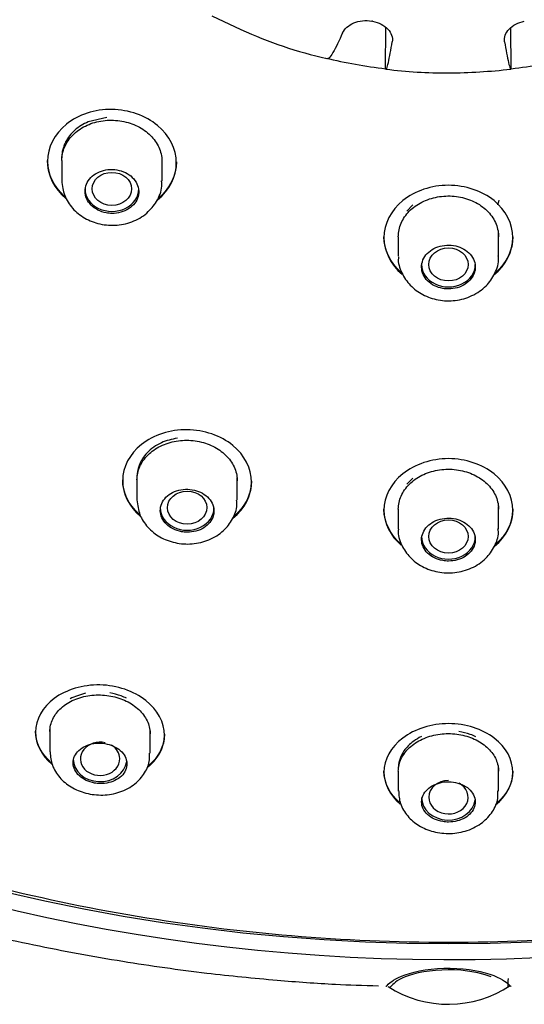
# Model space of a CAD drawing. Units: millimetres. Extents: x -18 to 496, y -18 to 962.
# Drawn here: x 219 to 233, y 752 to 779 of the extents above; entities that cross this region are included whole.
import ezdxf

# ---------------------------------------------------------------- set-up
doc = ezdxf.new("R2010")
doc.units = ezdxf.units.MM
for name, color, linetype in [('$DDT_AUDIT_GENERATED_(17C)', 7, 'Continuous'), ('$DDT_AUDIT_GENERATED_(18C)', 7, 'Continuous'), ('$DDT_AUDIT_GENERATED_(3B5)', 7, 'Continuous'), ('Default', 7, 'Continuous')]:
    doc.layers.add(name, color=color, linetype=linetype)

# ---------------------------------------------------------------- blocks, each defined once
blk = doc.blocks.new('SE')
at = {"layer": '$DDT_AUDIT_GENERATED_(17C)', "color": 7, "linetype": 'Continuous'}
blk.add_arc((231.037, 754.938), 3.103, 237.1702, 303.9083, dxfattribs=at)
blk.add_ellipse((231.04, 791.347), major_axis=(45.1, 0), ratio=0.838671, dxfattribs=at)
blk.add_ellipse((231.04, 791.232), major_axis=(45.485, 0), ratio=0.838671, start_param=3.512739, end_param=5.906355, dxfattribs=at)
for points, knots in [([(181.091, 795.673), (181.118, 795.043), (181.175, 793.78), (181.414, 791.618), (181.781, 789.336), (182.275, 787.062), (182.896, 784.807), (183.651, 782.564), (184.544, 780.34), (185.575, 778.148), (186.742, 775.998), (188.043, 773.903), (189.472, 771.874), (191.025, 769.918), (192.695, 768.043), (194.477, 766.254), (196.365, 764.558), (198.352, 762.958), (200.432, 761.458), (202.597, 760.063), (204.842, 758.776), (207.157, 757.601), (209.535, 756.539), (211.965, 755.594), (214.437, 754.768), (216.936, 754.063), (219.437, 753.482), (221.887, 753.03), (224.161, 752.711), (226.132, 752.512), (227.766, 752.394), (228.645, 752.365), (229.087, 752.351)], [0, 0, 0, 0, 0.023618, 0.055957, 0.088215, 0.120726, 0.153789, 0.187522, 0.221908, 0.256852, 0.292231, 0.327929, 0.363853, 0.399928, 0.436102, 0.472337, 0.508604, 0.544881, 0.581152, 0.617402, 0.653614, 0.689772, 0.725854, 0.761827, 0.797642, 0.833205, 0.868338, 0.902625, 0.934855, 0.961638, 0.983668, 1, 1, 1, 1]), ([(229.292, 752.336), (229.304, 752.336), (229.328, 752.372), (229.508, 752.518), (229.704, 752.64), (230.458, 752.827), (230.982, 752.87), (231.913, 752.781), (232.285, 752.661), (232.485, 752.557)], [0.7549487, 0.7549487, 0.7549487, 0.7549487, 0.8125, 0.8125, 0.875, 0.875, 0.9375, 0.9375, 1, 1, 1, 1]), ([(232.233, 752.604), (232.028, 752.683), (231.732, 752.756), (230.921, 752.823), (230.408, 752.772), (229.714, 752.583), (229.563, 752.461), (229.421, 752.327), (229.404, 752.298), (229.394, 752.303)], [0.0154277, 0.0154277, 0.0154277, 0.0154277, 0.0625, 0.0625, 0.125, 0.125, 0.1875, 0.1875, 0.2450377, 0.2450377, 0.2450377, 0.2450377]), ([(232.485, 752.557), (232.684, 752.454), (232.732, 752.38), (232.775, 752.341), (232.783, 752.336), (232.788, 752.336)], [0, 0, 0, 0, 0.0625, 0.0625, 0.08394079, 0.08394079, 0.08394079, 0.08394079]), ([(232.705, 752.552), (232.703, 752.459), (232.699, 752.389), (232.693, 752.321), (232.691, 752.306), (232.685, 752.303)], [0.8190485, 0.8190485, 0.8190485, 0.8190485, 0.875, 0.875, 0.90996882, 0.90996882, 0.90996882, 0.90996882])]:
    blk.add_open_spline(points, degree=3, knots=knots, dxfattribs=at)
at = {"layer": '$DDT_AUDIT_GENERATED_(18C)', "color": 7, "linetype": 'Continuous'}
for p, q in [((224.432, 779.463), (225.244, 779.077)), ((228.92, 779.306), (228.897, 779.31)), ((229.283, 777.981), (229.294, 779.133)), ((232.796, 777.981), (232.785, 779.127)), ((219.84, 775.418), (219.84, 775.39)), ((223.44, 775.351), (223.44, 775.378)), ((229.24, 773.286), (229.24, 773.259)), ((232.84, 773.259), (232.84, 773.286)), ((221.941, 766.495), (221.941, 766.468)), ((225.541, 766.431), (225.541, 766.458)), ((229.24, 765.669), (229.24, 765.642)), ((232.84, 765.642), (232.84, 765.669)), ((219.508, 759.469), (219.508, 759.442)), ((223.108, 759.356), (223.108, 759.384)), ((229.24, 758.348), (229.24, 758.32)), ((232.84, 758.321), (232.84, 758.348))]:
    blk.add_line(p, q, dxfattribs=at)
for centre, radius, start, end in [((230.375, 790.272), 12.315, 245.3803, 257.1784), ((230.981, 791.053), 13.191, 262.6555, 270.253), ((230.818, 795.824), 17.964, 270.7065, 276.283)]:
    blk.add_arc(centre, radius, start, end, dxfattribs=at)
for major_axis, start_param, end_param in [((-12.49, 0), 1.293004, 1.42971), ((12.49, 0), 4.853475, 4.990182)]:
    blk.add_ellipse((231.04, 788.351), major_axis=major_axis, ratio=0.838671, start_param=start_param, end_param=end_param, dxfattribs=at)
for points, knots in [([(213.676, 756.537), (211.087, 757.452), (208.589, 758.574), (203.778, 761.259), (201.525, 762.806), (197.4, 766.259), (195.511, 768.19), (192.259, 772.274), (190.885, 774.429), (188.639, 778.962), (187.775, 781.343), (186.634, 786.128), (186.343, 788.557), (186.337, 793.501), (186.624, 795.952), (187.755, 800.75), (188.609, 803.129), (190.851, 807.677), (192.222, 809.828), (195.459, 813.895), (197.345, 815.822), (201.469, 819.286), (203.717, 820.843), (208.592, 823.591), (211.2, 824.764), (216.578, 826.638), (219.38, 827.354), (225.164, 828.317), (228.086, 828.556), (231.04, 828.556)], [0.5636016, 0.5636016, 0.5636016, 0.5636016, 0.59375, 0.59375, 0.625, 0.625, 0.65625, 0.65625, 0.6875, 0.6875, 0.71875, 0.71875, 0.75, 0.75, 0.78125, 0.78125, 0.8125, 0.8125, 0.84375, 0.84375, 0.875, 0.875, 0.90625, 0.90625, 0.9375, 0.9375, 0.96875, 0.96875, 1, 1, 1, 1]), ([(231.521, 828.553), (234.308, 828.529), (237.052, 828.291), (242.609, 827.372), (245.448, 826.654), (250.861, 824.772), (253.429, 823.618), (258.288, 820.89), (260.588, 819.303), (264.712, 815.844), (266.562, 813.961), (269.83, 809.87), (271.219, 807.691), (273.448, 803.18), (274.306, 800.815), (275.454, 795.969), (275.738, 793.532), (275.741, 788.642), (275.451, 786.163), (274.311, 781.362), (273.467, 779.028), (271.23, 774.49), (269.831, 772.291), (266.595, 768.221), (264.749, 766.323), (260.578, 762.822), (258.316, 761.271), (254.045, 758.881), (252.082, 757.952), (250.049, 757.152)], [0.0016987, 0.0016987, 0.0016987, 0.0016987, 0.03125, 0.03125, 0.0625, 0.0625, 0.09375, 0.09375, 0.125, 0.125, 0.15625, 0.15625, 0.1875, 0.1875, 0.21875, 0.21875, 0.25, 0.25, 0.28125, 0.28125, 0.3125, 0.3125, 0.34375, 0.34375, 0.375, 0.375, 0.40625, 0.40625, 0.4301526, 0.4301526, 0.4301526, 0.4301526]), ([(228.083, 778.981), (228.134, 779.095), (228.246, 779.197), (228.544, 779.321), (228.725, 779.341), (228.897, 779.31)], [0, 0, 0, 0, 0.5, 0.5, 1, 1, 1, 1]), ([(228.92, 779.306), (229.092, 779.275), (229.245, 779.196), (229.446, 778.983), (229.491, 778.853), (229.471, 778.734)], [0, 0, 0, 0, 0.5, 0.5, 1, 1, 1, 1]), ([(232.608, 778.734), (232.588, 778.853), (232.633, 778.983), (232.834, 779.196), (232.987, 779.275), (233.159, 779.306)], [0, 0, 0, 0, 0.5, 0.5, 1, 1, 1, 1]), ([(188.746, 779.18), (189.085, 778.324), (189.46, 777.481), (190.982, 774.402), (192.37, 772.218), (195.624, 768.131), (197.468, 766.246), (201.582, 762.796), (203.876, 761.221), (208.715, 758.518), (211.275, 757.372), (216.677, 755.495), (219.502, 754.775), (225.196, 753.818), (228.101, 753.571), (233.98, 753.572), (236.873, 753.817), (242.57, 754.773), (245.404, 755.495), (250.795, 757.369), (253.354, 758.513), (258.202, 761.22), (260.494, 762.793), (264.603, 766.239), (266.45, 768.125), (269.712, 772.223), (271.093, 774.394), (272.545, 777.33), (272.861, 778.027), (273.152, 778.733)], [0.3009573, 0.3009573, 0.3009573, 0.3009573, 0.3125, 0.3125, 0.34375, 0.34375, 0.375, 0.375, 0.40625, 0.40625, 0.4375, 0.4375, 0.46875, 0.46875, 0.5, 0.5, 0.53125, 0.53125, 0.5625, 0.5625, 0.59375, 0.59375, 0.625, 0.625, 0.65625, 0.65625, 0.6875, 0.6875, 0.6970519, 0.6970519, 0.6970519, 0.6970519]), ([(228.083, 778.981), (227.989, 778.767), (227.897, 778.572), (227.77, 778.362), (227.731, 778.308), (227.676, 778.263), (227.657, 778.257), (227.641, 778.26)], [0, 0, 0, 0, 0.5, 0.5, 0.75, 0.75, 0.9053008, 0.9053008, 0.9053008, 0.9053008]), ([(229.295, 777.965), (229.301, 777.965), (229.308, 777.973), (229.33, 778.023), (229.345, 778.081), (229.379, 778.23), (229.397, 778.32), (229.434, 778.515), (229.452, 778.622), (229.471, 778.734)], [0.1047359, 0.1047359, 0.1047359, 0.1047359, 0.25, 0.25, 0.5, 0.5, 0.75, 0.75, 1, 1, 1, 1]), ([(232.608, 778.734), (232.646, 778.51), (232.683, 778.305), (232.734, 778.081), (232.749, 778.023), (232.771, 777.974), (232.778, 777.965), (232.784, 777.965)], [0, 0, 0, 0, 0.5, 0.5, 0.75, 0.75, 0.8959063, 0.8959063, 0.8959063, 0.8959063]), ([(222.906, 774.309), (222.908, 774.311), (222.91, 774.312), (223.248, 774.586), (223.439, 774.967), (223.44, 775.734), (223.245, 776.119), (222.582, 776.669), (222.116, 776.835), (221.166, 776.849), (220.7, 776.697), (220.035, 776.161), (219.84, 775.781), (219.84, 775.39)], [0.3742629, 0.3742629, 0.3742629, 0.3742629, 0.375, 0.375, 0.5, 0.5, 0.625, 0.625, 0.75, 0.75, 0.875, 0.875, 1, 1, 1, 1]), ([(220.24, 775.413), (220.24, 775.542), (220.267, 775.672), (220.319, 775.792), (220.371, 775.913), (220.449, 776.028), (220.547, 776.127), (220.645, 776.226), (220.765, 776.312), (220.898, 776.379), (221.031, 776.445), (221.181, 776.493), (221.334, 776.519), (221.487, 776.545), (221.648, 776.55), (221.803, 776.533), (221.959, 776.516), (222.114, 776.477), (222.254, 776.419), (222.395, 776.361), (222.526, 776.282), (222.636, 776.19), (222.746, 776.098), (222.838, 775.989), (222.905, 775.873), (222.972, 775.757), (223.015, 775.63), (223.032, 775.502), (223.037, 775.463), (223.039, 775.423), (223.039, 775.383)], [0, 0, 0, 0, 0.053753, 0.053753, 0.053753, 0.1075049, 0.1075049, 0.1075049, 0.1612726, 0.1612726, 0.1612726, 0.2150412, 0.2150412, 0.2150412, 0.2687823, 0.2687823, 0.2687823, 0.3224681, 0.3224681, 0.3224681, 0.3760955, 0.3760955, 0.3760955, 0.4297079, 0.4297079, 0.4297079, 0.4833632, 0.4833632, 0.4833632, 0.5000149, 0.5000149, 0.5000149, 0.5000149]), ([(223.44, 775.379), (223.44, 775.379), (223.44, 775.379), (223.44, 775.008), (223.259, 774.639), (222.949, 774.372)], [0.499958, 0.499958, 0.499958, 0.499958, 0.5, 0.5, 0.6206047, 0.6206047, 0.6206047, 0.6206047]), ([(232.303, 772.21), (232.306, 772.213), (232.309, 772.215), (232.648, 772.493), (232.84, 772.875), (232.84, 773.642), (232.645, 774.025), (231.982, 774.564), (231.516, 774.722), (230.566, 774.723), (230.1, 774.566), (229.435, 774.027), (229.24, 773.647), (229.24, 773.259)], [0.3738082, 0.3738082, 0.3738082, 0.3738082, 0.375, 0.375, 0.5, 0.5, 0.625, 0.625, 0.75, 0.75, 0.875, 0.875, 1, 1, 1, 1]), ([(229.64, 773.285), (229.64, 773.413), (229.667, 773.543), (229.719, 773.664), (229.771, 773.784), (229.849, 773.899), (229.947, 773.999), (230.045, 774.098), (230.165, 774.185), (230.299, 774.253), (230.431, 774.32), (230.581, 774.37), (230.734, 774.398), (230.886, 774.425), (231.047, 774.432), (231.203, 774.417), (231.358, 774.402), (231.513, 774.366), (231.653, 774.31), (231.794, 774.254), (231.925, 774.178), (232.035, 774.088), (232.145, 773.997), (232.237, 773.89), (232.304, 773.775), (232.372, 773.659), (232.415, 773.533), (232.432, 773.405), (232.437, 773.366), (232.439, 773.326), (232.439, 773.286)], [0, 0, 0, 0, 0.0537681, 0.0537681, 0.0537681, 0.1075368, 0.1075368, 0.1075368, 0.1612949, 0.1612949, 0.1612949, 0.2150094, 0.2150094, 0.2150094, 0.2686609, 0.2686609, 0.2686609, 0.3222714, 0.3222714, 0.3222714, 0.3759011, 0.3759011, 0.3759011, 0.429591, 0.429591, 0.429591, 0.4833349, 0.4833349, 0.4833349, 0.5000228, 0.5000228, 0.5000228, 0.5000228]), ([(225.018, 765.421), (225.351, 765.685), (225.541, 766.055), (225.541, 766.806), (225.347, 767.185), (224.684, 767.725), (224.217, 767.887), (223.266, 767.897), (222.8, 767.745), (222.136, 767.218), (221.941, 766.848), (221.941, 766.468)], [0.3754784, 0.3754784, 0.3754784, 0.3754784, 0.5, 0.5, 0.625, 0.625, 0.75, 0.75, 0.875, 0.875, 1, 1, 1, 1]), ([(222.341, 766.49), (222.341, 766.616), (222.368, 766.743), (222.42, 766.861), (222.472, 766.979), (222.551, 767.091), (222.649, 767.189), (222.748, 767.286), (222.869, 767.37), (223.002, 767.436), (223.135, 767.501), (223.285, 767.548), (223.438, 767.574), (223.591, 767.6), (223.752, 767.604), (223.908, 767.588), (224.063, 767.571), (224.217, 767.533), (224.358, 767.477), (224.498, 767.42), (224.628, 767.343), (224.738, 767.253), (224.848, 767.162), (224.94, 767.056), (225.007, 766.942), (225.074, 766.828), (225.117, 766.703), (225.133, 766.578), (225.138, 766.54), (225.141, 766.501), (225.141, 766.462)], [0, 0, 0, 0, 0.0539089, 0.0539089, 0.0539089, 0.107819, 0.107819, 0.107819, 0.1617037, 0.1617037, 0.1617037, 0.2154831, 0.2154831, 0.2154831, 0.2691319, 0.2691319, 0.2691319, 0.3226777, 0.3226777, 0.3226777, 0.3761858, 0.3761858, 0.3761858, 0.4297345, 0.4297345, 0.4297345, 0.4833877, 0.4833877, 0.4833877, 0.4999699, 0.4999699, 0.4999699, 0.4999699]), ([(232.33, 764.64), (232.655, 764.907), (232.839, 765.273), (232.84, 766.016), (232.646, 766.392), (231.983, 766.925), (231.517, 767.083), (230.567, 767.084), (230.1, 766.927), (229.435, 766.395), (229.24, 766.022), (229.24, 765.642)], [0.3771993, 0.3771993, 0.3771993, 0.3771993, 0.5, 0.5, 0.625, 0.625, 0.75, 0.75, 0.875, 0.875, 1, 1, 1, 1]), ([(229.64, 765.669), (229.64, 765.794), (229.667, 765.921), (229.719, 766.04), (229.771, 766.158), (229.849, 766.271), (229.948, 766.369), (230.046, 766.467), (230.167, 766.553), (230.3, 766.62), (230.433, 766.686), (230.582, 766.735), (230.735, 766.762), (230.888, 766.789), (231.049, 766.796), (231.204, 766.781), (231.36, 766.766), (231.514, 766.73), (231.654, 766.675), (231.795, 766.62), (231.925, 766.545), (232.035, 766.456), (232.145, 766.367), (232.237, 766.261), (232.304, 766.148), (232.372, 766.035), (232.415, 765.911), (232.432, 765.787), (232.437, 765.748), (232.439, 765.709), (232.439, 765.669)], [0, 0, 0, 0, 0.0538709, 0.0538709, 0.0538709, 0.1077463, 0.1077463, 0.1077463, 0.161553, 0.161553, 0.161553, 0.2152304, 0.2152304, 0.2152304, 0.2687946, 0.2687946, 0.2687946, 0.3223046, 0.3223046, 0.3223046, 0.3758387, 0.3758387, 0.3758387, 0.4294662, 0.4294662, 0.4294662, 0.4832223, 0.4832223, 0.4832223, 0.4999654, 0.4999654, 0.4999654, 0.4999654]), ([(225.541, 766.459), (225.541, 766.458), (225.541, 766.458), (225.541, 766.099), (225.364, 765.743), (225.061, 765.483)], [0.4998971, 0.4998971, 0.4998971, 0.4998971, 0.5, 0.5, 0.6192277, 0.6192277, 0.6192277, 0.6192277]), ([(232.84, 765.671), (232.84, 765.67), (232.84, 765.67), (232.84, 765.315), (232.666, 764.961), (232.367, 764.699)], [0.4998926, 0.4998926, 0.4998926, 0.4998926, 0.5, 0.5, 0.6181866, 0.6181866, 0.6181866, 0.6181866]), ([(222.612, 758.438), (222.927, 758.677), (223.107, 759.009), (223.109, 759.704), (222.918, 760.066), (222.254, 760.589), (221.784, 760.75), (220.829, 760.769), (220.361, 760.628), (219.7, 760.139), (219.508, 759.794), (219.508, 759.442)], [0.3785836, 0.3785836, 0.3785836, 0.3785836, 0.5, 0.5, 0.625, 0.625, 0.75, 0.75, 0.875, 0.875, 1, 1, 1, 1]), ([(219.908, 759.458), (219.908, 759.577), (219.936, 759.696), (219.989, 759.808), (220.042, 759.919), (220.122, 760.024), (220.223, 760.115), (220.323, 760.206), (220.447, 760.284), (220.583, 760.344), (220.718, 760.403), (220.869, 760.444), (221.024, 760.465), (221.177, 760.486), (221.338, 760.487), (221.494, 760.468), (221.648, 760.449), (221.8, 760.41), (221.939, 760.354), (222.077, 760.298), (222.206, 760.223), (222.313, 760.137), (222.421, 760.05), (222.511, 759.948), (222.577, 759.841), (222.643, 759.732), (222.685, 759.615), (222.701, 759.498), (222.706, 759.463), (222.708, 759.427), (222.708, 759.392)], [0, 0, 0, 0, 0.0547846, 0.0547846, 0.0547846, 0.1095812, 0.1095812, 0.1095812, 0.1641673, 0.1641673, 0.1641673, 0.2181662, 0.2181662, 0.2181662, 0.2715269, 0.2715269, 0.2715269, 0.3244253, 0.3244253, 0.3244253, 0.3771701, 0.3771701, 0.3771701, 0.4301049, 0.4301049, 0.4301049, 0.4835188, 0.4835188, 0.4835188, 0.4996787, 0.4996787, 0.4996787, 0.4996787]), ([(232.352, 757.406), (232.663, 757.651), (232.838, 757.981), (232.841, 758.665), (232.651, 759.019), (231.991, 759.525), (231.522, 759.677), (230.568, 759.679), (230.097, 759.529), (229.432, 759.024), (229.24, 758.674), (229.24, 758.32)], [0.3799064, 0.3799064, 0.3799064, 0.3799064, 0.5, 0.5, 0.625, 0.625, 0.75, 0.75, 0.875, 0.875, 1, 1, 1, 1]), ([(223.108, 759.384), (223.108, 759.383), (223.108, 759.381), (223.107, 759.052), (222.94, 758.731), (222.651, 758.497)], [0.499512, 0.499512, 0.499512, 0.499512, 0.5, 0.5, 0.6163816, 0.6163816, 0.6163816, 0.6163816]), ([(229.64, 758.346), (229.64, 758.464), (229.667, 758.585), (229.72, 758.697), (229.773, 758.809), (229.853, 758.916), (229.953, 759.009), (230.053, 759.102), (230.175, 759.183), (230.31, 759.245), (230.444, 759.307), (230.594, 759.352), (230.748, 759.377), (230.9, 759.402), (231.06, 759.407), (231.215, 759.392), (231.368, 759.377), (231.521, 759.343), (231.66, 759.291), (231.799, 759.239), (231.928, 759.168), (232.036, 759.085), (232.145, 759.002), (232.237, 758.903), (232.304, 758.798), (232.371, 758.691), (232.415, 758.575), (232.432, 758.459), (232.437, 758.422), (232.439, 758.384), (232.439, 758.347)], [0, 0, 0, 0, 0.0545223, 0.0545223, 0.0545223, 0.1090703, 0.1090703, 0.1090703, 0.1632194, 0.1632194, 0.1632194, 0.2167239, 0.2167239, 0.2167239, 0.2697113, 0.2697113, 0.2697113, 0.3224672, 0.3224672, 0.3224672, 0.3753354, 0.3753354, 0.3753354, 0.4286245, 0.4286245, 0.4286245, 0.4825226, 0.4825226, 0.4825226, 0.4996373, 0.4996373, 0.4996373, 0.4996373]), ([(232.84, 758.349), (232.84, 758.347), (232.84, 758.346), (232.838, 758.025), (232.677, 757.708), (232.396, 757.469)], [0.499466, 0.499466, 0.499466, 0.499466, 0.5, 0.5, 0.6145216, 0.6145216, 0.6145216, 0.6145216])]:
    blk.add_open_spline(points, degree=3, knots=knots, dxfattribs=at)
for points in [[(220.305, 774.422), (220.011, 774.693), (219.84, 775.053), (219.84, 775.418)], [(219.84, 775.39), (219.84, 775.006), (220.029, 774.628), (220.352, 774.353)], [(229.715, 772.29), (229.414, 772.558), (229.24, 772.919), (229.24, 773.286)], [(229.24, 773.259), (229.24, 772.88), (229.425, 772.508), (229.743, 772.238)], [(232.84, 773.287), (232.84, 772.921), (232.664, 772.555), (232.36, 772.286)], [(222.4, 765.531), (222.109, 765.795), (221.941, 766.142), (221.941, 766.495)], [(221.941, 766.468), (221.941, 766.103), (222.121, 765.743), (222.43, 765.477)], [(229.707, 764.704), (229.411, 764.964), (229.24, 765.313), (229.24, 765.669)], [(229.24, 765.642), (229.24, 765.279), (229.417, 764.924), (229.723, 764.662)], [(219.945, 758.586), (219.666, 758.833), (219.508, 759.15), (219.508, 759.469)], [(219.508, 759.442), (219.508, 759.115), (219.673, 758.792), (219.963, 758.543)], [(229.675, 757.476), (229.398, 757.715), (229.24, 758.027), (229.24, 758.348)], [(229.24, 758.32), (229.24, 757.992), (229.405, 757.672), (229.695, 757.432)]]:
    blk.add_open_spline(points, degree=3, dxfattribs=at)
at = {"layer": '$DDT_AUDIT_GENERATED_(3B5)', "color": 7, "linetype": 'Continuous'}
for p, q in [((221.502, 776.621), (220.98, 776.498)), ((220.24, 775.48), (220.24, 775.48)), ((220.24, 775.413), (220.24, 774.861)), ((223.04, 774.843), (223.04, 775.464)), ((230.049, 774.174), (229.876, 774.002)), ((229.64, 773.353), (229.64, 773.352)), ((229.64, 773.285), (229.64, 772.739)), ((232.44, 772.739), (232.44, 773.406)), ((222.341, 766.618), (222.341, 765.937)), ((225.141, 765.92), (225.141, 766.543)), ((230.049, 766.542), (229.875, 766.372)), ((229.64, 765.669), (229.64, 765.122)), ((232.44, 765.122), (232.44, 765.75)), ((219.908, 759.541), (219.908, 758.89)), ((222.708, 758.851), (222.708, 759.473)), ((232.44, 757.793), (232.44, 758.43)), ((229.64, 758.346), (229.64, 757.793))]:
    blk.add_line(p, q, dxfattribs=at)
for centre, major_axis, ratio in [((221.64, 774.623), (-0.55, 0), 0.838671), ((231.04, 772.51), (-0.55, 0), 0.838671), ((223.742, 765.714), (0.55, 0.002), 0.840325), ((231.04, 764.908), (0.55, 0), 0.840584)]:
    blk.add_ellipse(centre, major_axis=major_axis, ratio=ratio, dxfattribs=at)
for centre, major_axis, ratio, start_param, end_param in [((221.64, 774.623), (-0.75, 0), 0.838671, 0, 3.141593), ((231.04, 772.51), (-0.75, 0), 0.838671, 0, 3.141593), ((223.741, 765.711), (-0.75, 0), 0.838671, 0, 3.141593), ((231.04, 764.905), (-0.75, 0), 0.838671, 0, 3.141593), ((221.311, 758.695), (0.55, 0.007), 0.84531, 1.295204, 6.283185), ((221.311, 758.695), (0.55, 0.007), 0.84531, 0, 0.934304), ((221.308, 758.687), (-0.75, 0), 0.838671, 0, 3.032209), ((231.04, 757.621), (-0.55, 0), 0.846403, 4.712389, 6.283185), ((231.04, 757.621), (-0.55, 0), 0.846403, 0, 4.135274), ((231.04, 757.612), (-0.75, 0), 0.838671, 0, 3.040977)]:
    blk.add_ellipse(centre, major_axis=major_axis, ratio=ratio, start_param=start_param, end_param=end_param, dxfattribs=at)
for points, knots in [([(220.98, 776.498), (220.911, 776.465), (220.773, 776.4), (220.598, 776.265), (220.451, 776.11), (220.353, 775.956), (220.292, 775.815), (220.259, 775.695), (220.243, 775.588), (220.24, 775.522), (220.24, 775.495)], [0, 0, 0, 0, 0.1249483, 0.2498952, 0.3748408, 0.4997849, 0.581367, 0.6595751, 0.734409, 0.7858288, 0.7858288, 0.7858288, 0.7858288]), ([(221.64, 773.937), (221.724, 773.936), (221.809, 773.947), (221.888, 773.969), (221.967, 773.991), (222.043, 774.025), (222.108, 774.067), (222.174, 774.109), (222.231, 774.162), (222.276, 774.219), (222.32, 774.277), (222.353, 774.342), (222.371, 774.409), (222.39, 774.476), (222.394, 774.547), (222.384, 774.615), (222.375, 774.684), (222.35, 774.752), (222.314, 774.814), (222.277, 774.876), (222.226, 774.934), (222.167, 774.983), (222.107, 775.032), (222.036, 775.073), (221.96, 775.103), (221.885, 775.134), (221.801, 775.154), (221.718, 775.162), (221.635, 775.17), (221.549, 775.167), (221.467, 775.152), (221.385, 775.137), (221.306, 775.11), (221.235, 775.074), (221.165, 775.038), (221.101, 774.991), (221.049, 774.937), (220.997, 774.884), (220.956, 774.822), (220.929, 774.757), (220.902, 774.692), (220.889, 774.622), (220.89, 774.553), (220.891, 774.485), (220.906, 774.415), (220.935, 774.35), (220.963, 774.285), (221.006, 774.223), (221.059, 774.169), (221.113, 774.115), (221.178, 774.068), (221.249, 774.031), (221.321, 773.995), (221.401, 773.968), (221.483, 773.952), (221.534, 773.943), (221.587, 773.938), (221.64, 773.937)], [0, 0, 0, 0, 0.053701, 0.053701, 0.053701, 0.107399, 0.107399, 0.107399, 0.161127, 0.161127, 0.161127, 0.214888, 0.214888, 0.214888, 0.26866, 0.26866, 0.26866, 0.322413, 0.322413, 0.322413, 0.376124, 0.376124, 0.376124, 0.429784, 0.429784, 0.429784, 0.483413, 0.483413, 0.483413, 0.537049, 0.537049, 0.537049, 0.590727, 0.590727, 0.590727, 0.644455, 0.644455, 0.644455, 0.698219, 0.698219, 0.698219, 0.75199, 0.75199, 0.75199, 0.80574, 0.80574, 0.80574, 0.859454, 0.859454, 0.859454, 0.913127, 0.913127, 0.913127, 0.966774, 0.966774, 0.966774, 1, 1, 1, 1]), ([(220.24, 774.857), (220.256, 774.701), (220.289, 774.438), (220.528, 774.063), (220.872, 773.786), (221.307, 773.619), (221.789, 773.586), (222.267, 773.703), (222.665, 773.957), (222.933, 774.315), (223.054, 774.642), (223.03, 774.813), (223.025, 774.848)], [0, 0, 0, 0, 0.105538, 0.208893, 0.313373, 0.421168, 0.532721, 0.646324, 0.762199, 0.864583, 0.976088, 1, 1, 1, 1]), ([(231.04, 771.827), (231.123, 771.827), (231.209, 771.838), (231.288, 771.861), (231.367, 771.884), (231.442, 771.918), (231.508, 771.961), (231.573, 772.004), (231.631, 772.056), (231.675, 772.114), (231.72, 772.172), (231.753, 772.238), (231.771, 772.305), (231.79, 772.371), (231.794, 772.442), (231.785, 772.51), (231.775, 772.578), (231.751, 772.646), (231.714, 772.707), (231.677, 772.769), (231.627, 772.826), (231.567, 772.874), (231.507, 772.922), (231.437, 772.963), (231.361, 772.992), (231.285, 773.021), (231.202, 773.04), (231.118, 773.048), (231.035, 773.055), (230.949, 773.05), (230.867, 773.035), (230.786, 773.019), (230.706, 772.991), (230.635, 772.955), (230.565, 772.918), (230.501, 772.871), (230.449, 772.817), (230.398, 772.763), (230.356, 772.701), (230.329, 772.636), (230.302, 772.571), (230.289, 772.502), (230.29, 772.433), (230.29, 772.365), (230.306, 772.295), (230.334, 772.231), (230.363, 772.166), (230.406, 772.105), (230.459, 772.052), (230.512, 771.998), (230.577, 771.952), (230.649, 771.916), (230.721, 771.881), (230.801, 771.854), (230.883, 771.84), (230.934, 771.831), (230.987, 771.827), (231.04, 771.827)], [0, 0, 0, 0, 0.053651, 0.053651, 0.053651, 0.107302, 0.107302, 0.107302, 0.160969, 0.160969, 0.160969, 0.214675, 0.214675, 0.214675, 0.26842, 0.26842, 0.26842, 0.322189, 0.322189, 0.322189, 0.375956, 0.375956, 0.375956, 0.429693, 0.429693, 0.429693, 0.48338, 0.48338, 0.48338, 0.537021, 0.537021, 0.537021, 0.590648, 0.590648, 0.590648, 0.6443, 0.6443, 0.6443, 0.698002, 0.698002, 0.698002, 0.75175, 0.75175, 0.75175, 0.805521, 0.805521, 0.805521, 0.859285, 0.859285, 0.859285, 0.91302, 0.91302, 0.91302, 0.966714, 0.966714, 0.966714, 1, 1, 1, 1]), ([(229.646, 772.728), (229.644, 772.714), (229.619, 772.57), (229.724, 772.265), (229.956, 771.912), (230.316, 771.647), (230.755, 771.497), (231.239, 771.482), (231.711, 771.616), (232.1, 771.885), (232.352, 772.253), (232.46, 772.571), (232.433, 772.729), (232.43, 772.751)], [0, 0, 0, 0, 0.0092, 0.115051, 0.218233, 0.322682, 0.430522, 0.542191, 0.65572, 0.771558, 0.873944, 0.985275, 1, 1, 1, 1]), ([(223.468, 767.66), (223.314, 767.624), (222.99, 767.548), (222.607, 767.268), (222.385, 766.922), (222.34, 766.68), (222.341, 766.572)], [0, 0, 0, 0, 0.0595191, 0.1260227, 0.1890209, 0.2394437, 0.2394437, 0.2394437, 0.2394437]), ([(223.741, 765.028), (223.825, 765.027), (223.91, 765.038), (223.989, 765.059), (224.068, 765.08), (224.143, 765.113), (224.209, 765.154), (224.274, 765.195), (224.332, 765.246), (224.376, 765.302), (224.421, 765.359), (224.454, 765.423), (224.472, 765.488), (224.491, 765.554), (224.496, 765.623), (224.486, 765.69), (224.476, 765.757), (224.452, 765.824), (224.415, 765.885), (224.378, 765.946), (224.327, 766.003), (224.267, 766.051), (224.208, 766.098), (224.137, 766.139), (224.061, 766.168), (223.985, 766.198), (223.902, 766.217), (223.819, 766.225), (223.736, 766.233), (223.65, 766.229), (223.568, 766.215), (223.487, 766.2), (223.407, 766.174), (223.337, 766.138), (223.266, 766.103), (223.202, 766.057), (223.151, 766.005), (223.099, 765.952), (223.058, 765.892), (223.031, 765.829), (223.004, 765.765), (222.99, 765.697), (222.991, 765.629), (222.992, 765.562), (223.007, 765.494), (223.036, 765.43), (223.065, 765.367), (223.108, 765.306), (223.161, 765.253), (223.214, 765.201), (223.28, 765.155), (223.351, 765.119), (223.423, 765.084), (223.503, 765.057), (223.585, 765.042), (223.636, 765.033), (223.689, 765.028), (223.741, 765.028)], [0, 0, 0, 0, 0.053606, 0.053606, 0.053606, 0.107204, 0.107204, 0.107204, 0.160902, 0.160902, 0.160902, 0.214734, 0.214734, 0.214734, 0.268641, 0.268641, 0.268641, 0.322533, 0.322533, 0.322533, 0.376329, 0.376329, 0.376329, 0.429994, 0.429994, 0.429994, 0.483546, 0.483546, 0.483546, 0.537051, 0.537051, 0.537051, 0.590592, 0.590592, 0.590592, 0.644238, 0.644238, 0.644238, 0.698016, 0.698016, 0.698016, 0.751897, 0.751897, 0.751897, 0.805808, 0.805808, 0.805808, 0.859657, 0.859657, 0.859657, 0.913375, 0.913375, 0.913375, 0.966954, 0.966954, 0.966954, 1, 1, 1, 1]), ([(222.341, 765.933), (222.357, 765.779), (222.391, 765.518), (222.63, 765.149), (222.971, 764.878), (223.404, 764.713), (223.886, 764.679), (224.365, 764.792), (224.764, 765.043), (225.025, 765.385), (225.147, 765.702), (225.129, 765.871), (225.123, 765.921)], [0, 0, 0, 0, 0.10577, 0.208511, 0.312535, 0.420318, 0.532142, 0.646199, 0.762902, 0.865309, 0.965614, 1, 1, 1, 1]), ([(231.04, 764.222), (231.123, 764.222), (231.208, 764.233), (231.287, 764.255), (231.366, 764.278), (231.442, 764.311), (231.507, 764.352), (231.573, 764.394), (231.63, 764.445), (231.675, 764.502), (231.719, 764.559), (231.752, 764.623), (231.771, 764.688), (231.79, 764.754), (231.794, 764.823), (231.785, 764.889), (231.775, 764.956), (231.751, 765.023), (231.714, 765.083), (231.677, 765.144), (231.627, 765.2), (231.567, 765.248), (231.507, 765.295), (231.437, 765.335), (231.361, 765.363), (231.285, 765.392), (231.202, 765.411), (231.118, 765.418), (231.035, 765.425), (230.949, 765.421), (230.867, 765.405), (230.786, 765.39), (230.707, 765.363), (230.636, 765.327), (230.565, 765.291), (230.502, 765.244), (230.45, 765.192), (230.398, 765.139), (230.357, 765.078), (230.33, 765.015), (230.303, 764.951), (230.289, 764.883), (230.29, 764.816), (230.29, 764.749), (230.306, 764.681), (230.334, 764.617), (230.363, 764.554), (230.406, 764.494), (230.459, 764.442), (230.512, 764.39), (230.577, 764.344), (230.649, 764.309), (230.721, 764.274), (230.801, 764.249), (230.883, 764.235), (230.934, 764.226), (230.987, 764.222), (231.04, 764.222)], [0, 0, 0, 0, 0.053527, 0.053527, 0.053527, 0.10705, 0.10705, 0.10705, 0.160638, 0.160638, 0.160638, 0.214366, 0.214366, 0.214366, 0.268219, 0.268219, 0.268219, 0.32213, 0.32213, 0.32213, 0.376007, 0.376007, 0.376007, 0.429777, 0.429777, 0.429777, 0.483414, 0.483414, 0.483414, 0.536951, 0.536951, 0.536951, 0.590457, 0.590457, 0.590457, 0.644017, 0.644017, 0.644017, 0.69769, 0.69769, 0.69769, 0.751494, 0.751494, 0.751494, 0.805389, 0.805389, 0.805389, 0.859293, 0.859293, 0.859293, 0.913117, 0.913117, 0.913117, 0.966804, 0.966804, 0.966804, 1, 1, 1, 1]), ([(229.645, 765.112), (229.643, 765.101), (229.618, 764.96), (229.721, 764.66), (229.95, 764.311), (230.305, 764.048), (230.741, 763.897), (231.224, 763.879), (231.698, 764.006), (232.09, 764.268), (232.339, 764.618), (232.451, 764.928), (232.43, 765.086), (232.424, 765.123)], [0, 0, 0, 0, 0.00772, 0.113588, 0.216359, 0.320468, 0.428349, 0.54033, 0.654336, 0.771022, 0.873555, 0.973959, 1, 1, 1, 1]), ([(222.05, 760.387), (222.002, 760.411), (221.854, 760.475), (221.692, 760.513), (221.584, 760.537)], [0.93789795, 0.93789795, 0.93789795, 0.93789795, 0.95880872, 1, 1, 1, 1]), ([(231.804, 759.312), (231.755, 759.336), (231.604, 759.4), (231.438, 759.436), (231.328, 759.46)], [0.93910691, 0.93910691, 0.93910691, 0.93910691, 0.95986792, 1, 1, 1, 1]), ([(230.283, 759.317), (230.207, 759.279), (230.015, 759.163), (229.746, 758.894), (229.645, 758.614), (229.64, 758.447), (229.64, 758.43)], [0.0935962, 0.0935962, 0.0935962, 0.0935962, 0.1253542, 0.1791042, 0.2505011, 0.2585494, 0.2585494, 0.2585494, 0.2585494]), ([(221.308, 758.004), (221.392, 758.002), (221.476, 758.01), (221.555, 758.029), (221.634, 758.048), (221.708, 758.077), (221.773, 758.114), (221.839, 758.151), (221.897, 758.197), (221.941, 758.249), (221.987, 758.302), (222.02, 758.361), (222.039, 758.423), (222.058, 758.485), (222.063, 758.551), (222.053, 758.615), (222.043, 758.679), (222.018, 758.743), (221.981, 758.802), (221.943, 758.86), (221.892, 758.915), (221.831, 758.961), (221.771, 759.006), (221.7, 759.045), (221.623, 759.074), (221.548, 759.102), (221.465, 759.121), (221.382, 759.129), (221.3, 759.137), (221.215, 759.134), (221.134, 759.122), (221.053, 759.109), (220.975, 759.085), (220.905, 759.053), (220.835, 759.021), (220.771, 758.979), (220.72, 758.931), (220.667, 758.882), (220.626, 758.826), (220.599, 758.767), (220.571, 758.707), (220.557, 758.643), (220.558, 758.579), (220.559, 758.515), (220.575, 758.45), (220.604, 758.389), (220.633, 758.329), (220.677, 758.271), (220.731, 758.22), (220.785, 758.17), (220.851, 758.127), (220.924, 758.092), (220.995, 758.059), (221.075, 758.033), (221.157, 758.019), (221.207, 758.01), (221.257, 758.005), (221.308, 758.004)], [0, 0, 0, 0, 0.053208, 0.053208, 0.053208, 0.106381, 0.106381, 0.106381, 0.160081, 0.160081, 0.160081, 0.214479, 0.214479, 0.214479, 0.269233, 0.269233, 0.269233, 0.323867, 0.323867, 0.323867, 0.377993, 0.377993, 0.377993, 0.431468, 0.431468, 0.431468, 0.484416, 0.484416, 0.484416, 0.537154, 0.537154, 0.537154, 0.590061, 0.590061, 0.590061, 0.643458, 0.643458, 0.643458, 0.69749, 0.69749, 0.69749, 0.752062, 0.752062, 0.752062, 0.806829, 0.806829, 0.806829, 0.861313, 0.861313, 0.861313, 0.915119, 0.915119, 0.915119, 0.96817, 0.96817, 0.96817, 1, 1, 1, 1]), ([(219.914, 758.889), (219.925, 758.752), (219.949, 758.51), (220.168, 758.16), (220.493, 757.889), (220.914, 757.714), (221.393, 757.661), (221.876, 757.747), (222.287, 757.967), (222.566, 758.286), (222.707, 758.604), (222.693, 758.785), (222.687, 758.853)], [0, 0, 0, 0, 0.095587, 0.196619, 0.299309, 0.406891, 0.518677, 0.633053, 0.750996, 0.853285, 0.952856, 1, 1, 1, 1]), ([(229.647, 757.812), (229.654, 757.675), (229.673, 757.433), (229.887, 757.081), (230.207, 756.811), (230.623, 756.638), (231.098, 756.587), (231.581, 756.672), (231.995, 756.89), (232.283, 757.204), (232.434, 757.529), (232.423, 757.719), (232.418, 757.796)], [0, 0, 0, 0, 0.095118, 0.195912, 0.297404, 0.403612, 0.514537, 0.627769, 0.744288, 0.84684, 0.946095, 1, 1, 1, 1]), ([(231.04, 756.928), (231.123, 756.928), (231.207, 756.939), (231.285, 756.959), (231.364, 756.979), (231.438, 757.01), (231.503, 757.048), (231.568, 757.086), (231.626, 757.133), (231.67, 757.185), (231.716, 757.238), (231.75, 757.297), (231.769, 757.358), (231.789, 757.42), (231.794, 757.485), (231.785, 757.548), (231.776, 757.612), (231.753, 757.675), (231.716, 757.733), (231.679, 757.791), (231.628, 757.844), (231.568, 757.89), (231.508, 757.935), (231.436, 757.972), (231.36, 758), (231.284, 758.027), (231.201, 758.044), (231.117, 758.051), (231.035, 758.057), (230.949, 758.053), (230.868, 758.039), (230.787, 758.025), (230.709, 758), (230.639, 757.966), (230.569, 757.933), (230.505, 757.89), (230.454, 757.841), (230.401, 757.792), (230.36, 757.735), (230.332, 757.676), (230.304, 757.616), (230.29, 757.552), (230.29, 757.489), (230.29, 757.426), (230.304, 757.361), (230.333, 757.301), (230.361, 757.241), (230.404, 757.184), (230.458, 757.135), (230.511, 757.086), (230.577, 757.043), (230.65, 757.01), (230.722, 756.977), (230.802, 756.953), (230.885, 756.94), (230.936, 756.932), (230.988, 756.928), (231.04, 756.928)], [0, 0, 0, 0, 0.052782, 0.052782, 0.052782, 0.105541, 0.105541, 0.105541, 0.158652, 0.158652, 0.158652, 0.212499, 0.212499, 0.212499, 0.26699, 0.26699, 0.26699, 0.321749, 0.321749, 0.321749, 0.376304, 0.376304, 0.376304, 0.430307, 0.430307, 0.430307, 0.483668, 0.483668, 0.483668, 0.536554, 0.536554, 0.536554, 0.589302, 0.589302, 0.589302, 0.64229, 0.64229, 0.64229, 0.695808, 0.695808, 0.695808, 0.749959, 0.749959, 0.749959, 0.804595, 0.804595, 0.804595, 0.859336, 0.859336, 0.859336, 0.913705, 0.913705, 0.913705, 0.967358, 0.967358, 0.967358, 1, 1, 1, 1])]:
    blk.add_open_spline(points, degree=3, knots=knots, dxfattribs=at)
for points in [[(232.417, 774.181), (232.432, 774.222), (232.444, 774.264), (232.453, 774.305)], [(220.9, 760.527), (220.752, 760.483), (220.604, 760.439), (220.475, 760.374)]]:
    blk.add_open_spline(points, degree=3, dxfattribs=at)

msp = doc.modelspace()

# ---------------------------------------------------------------- block references
at = {"layer": 'Default'}
msp.add_blockref('SE', (0, 0), dxfattribs=at)

doc.saveas('drawing.dxf')
